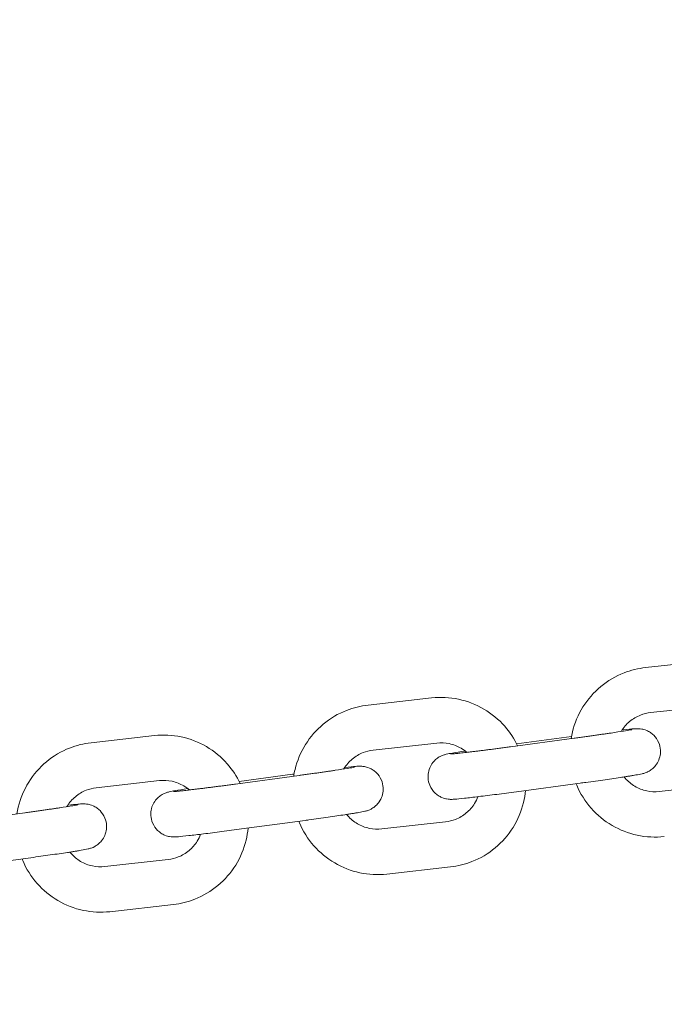
# Model space of a CAD drawing. Units: millimetres. Extents: x 9142 to 21606, y 7592 to 15529.
# Drawn here: x 13054 to 13139, y 11935 to 12065 of the extents above; entities that cross this region are included whole.
import ezdxf

# ---------------------------------------------------------------- set-up
doc = ezdxf.new("R2010")
doc.units = ezdxf.units.MM
doc.header["$LTSCALE"] = 75
doc.layers.add('Dimension (ISO)', color=7, linetype='Continuous', lineweight=18)
doc.layers.add('Visible (ISO)', color=7, linetype='Continuous', lineweight=18)
doc.layers.add('Fall Zone', color=5, linetype='Continuous', lineweight=20, true_color=0x0000ff)
doc.styles.add('Note Text (ISO)', font='tahoma.ttf')
doc.dimstyles.new('Aplay Dimension Styles M', dxfattribs={"dimscale": 75, "dimtxt": 2.5, "dimasz": 2.5, "dimexe": 3.175, "dimexo": 2, "dimgap": 0.762, "dimtad": 1, "dimdec": 1, "dimlfac": 0.001, "dimrnd": 1e-08, "dimzin": 0, "dimdsep": 46, "dimtxsty": 'Note Text (ISO)', "dimcen": 0.09, "dimdle": 10, "dimclrd": 256, "dimclre": 256, "dimclrt": 7, "dimadec": 0, "dimazin": 0, "dimtfac": 1.402080059051514, "dimtofl": 0, "dimtmove": 0, "dimatfit": 3, "dimfxl": 1, "dimtolj": 1, "dimtzin": 0, "dimlwd": -1, "dimlwe": -1, "dimarcsym": 0})

# ---------------------------------------------------------------- blocks, each defined once
blk = doc.blocks.new('*D33')
at = {"layer": 'Defpoints', "color": 0, "transparency": 16777216}
for p in [(21605.99253140535, 15283.492530995), (21605.99253140535, 12283.49253099517), (9894.007468594626, 10521.50746900451)]:
    blk.add_point(p, dxfattribs=at)
at = {"layer": 'Dimension (ISO)', "transparency": 16777216}
for p, q in [((9894.007468594626, 10671.50746900451), (9894.007468594626, 15521.617530995)), ((21605.99253140535, 12433.49253099517), (21605.99253140535, 15521.617530995)), ((10081.50746859463, 15283.492530995), (21418.49253140535, 15283.492530995))]:
    blk.add_line(p, q, dxfattribs=at)
for points in [[(10081.50746859463, 15314.742530995), (10081.50746859463, 15252.242530995), (9894.007468594626, 15283.492530995)], [(21418.49253140535, 15314.742530995), (21418.49253140535, 15252.242530995), (21605.99253140535, 15283.492530995)]]:
    blk.add_solid(points, dxfattribs=at)
at = {"layer": 'Dimension (ISO)', "color": 7, "transparency": 16777216, "insert": (15749.99999999939, 15528.89807040997), "char_height": 187.5, "attachment_point": 2, "style": 'Note Text (ISO)'}
blk.add_mtext('\\A1;11.7 m', dxfattribs=at)
blk = doc.blocks.new('*D34')
at = {"layer": 'Defpoints', "color": 0, "transparency": 16777216}
for p in [(18352.50746857209, 14683.4925309951), (9387.06346859509, 7591.507469004905), (12387.06346859512, 7591.507469004906)]:
    blk.add_point(p, dxfattribs=at)
at = {"layer": 'Dimension (ISO)', "transparency": 16777216}
for p, q in [((18202.50746857209, 14683.4925309951), (9148.938468595088, 14683.49253099509)), ((9387.063468595088, 14495.99253099509), (9387.06346859509, 7779.007469004905)), ((12237.06346859512, 7591.507469004906), (9148.93846859509, 7591.507469004905))]:
    blk.add_line(p, q, dxfattribs=at)
for points in [[(9355.813468595088, 14495.99253099509), (9418.313468595088, 14495.99253099509), (9387.063468595088, 14683.49253099509)], [(9355.81346859509, 7779.007469004905), (9418.31346859509, 7779.007469004905), (9387.06346859509, 7591.507469004905)]]:
    blk.add_solid(points, dxfattribs=at)
at = {"layer": 'Dimension (ISO)', "color": 7, "transparency": 16777216, "insert": (9141.657929180123, 11137.49999999985), "char_height": 187.5, "attachment_point": 2, "rotation": 90, "style": 'Note Text (ISO)'}
blk.add_mtext('\\A1;7.1 m', dxfattribs=at)
blk = doc.blocks.new('*D35')
at = {"layer": 'Defpoints', "color": 0, "transparency": 16777216}
for p in [(20005.33526002991, 13528.09696265271), (20005.33526002991, 12328.09696265318), (11378.00746859462, 10529.50746900474)]:
    blk.add_point(p, dxfattribs=at)
at = {"layer": 'Dimension (ISO)', "transparency": 16777216}
for p, q in [((11378.00746859462, 10679.50746900474), (11378.00746859462, 13766.22196265271)), ((20005.33526002991, 12478.09696265318), (20005.33526002991, 13766.22196265271)), ((11565.50746859462, 13528.09696265271), (19817.83526002991, 13528.09696265271))]:
    blk.add_line(p, q, dxfattribs=at)
for points in [[(11565.50746859462, 13559.34696265271), (11565.50746859462, 13496.84696265271), (11378.00746859462, 13528.09696265271)], [(19817.83526002991, 13559.34696265271), (19817.83526002991, 13496.84696265271), (20005.33526002991, 13528.09696265271)]]:
    blk.add_solid(points, dxfattribs=at)
at = {"layer": 'Dimension (ISO)', "color": 7, "transparency": 16777216, "insert": (15691.67136431193, 13781.3097552073), "char_height": 187.5, "attachment_point": 2, "style": 'Note Text (ISO)'}
blk.add_mtext('\\A1;8.6 m', dxfattribs=at)
blk = doc.blocks.new('*D36')
at = {"layer": 'Defpoints', "color": 0, "transparency": 16777216}
for p in [(10999.00746859524, 13086.00905211455), (18508.69517101165, 13086.00905211455), (12199.00746859498, 8443.00746900486)]:
    blk.add_point(p, dxfattribs=at)
at = {"layer": 'Dimension (ISO)', "transparency": 16777216}
for p, q in [((18358.69517101165, 13086.00905211455), (10760.88246859524, 13086.00905211455)), ((10999.00746859524, 8630.50746900486), (10999.00746859524, 12898.50905211455)), ((12049.00746859498, 8443.00746900486), (10760.88246859524, 8443.00746900486))]:
    blk.add_line(p, q, dxfattribs=at)
for points in [[(10967.75746859524, 12898.50905211455), (11030.25746859524, 12898.50905211455), (10999.00746859524, 13086.00905211455)], [(10967.75746859524, 8630.50746900486), (11030.25746859524, 8630.50746900486), (10999.00746859524, 8443.00746900486)]]:
    blk.add_solid(points, dxfattribs=at)
at = {"layer": 'Dimension (ISO)', "color": 7, "transparency": 16777216, "insert": (10746.92798698028, 10764.50826055892), "char_height": 187.5, "attachment_point": 2, "rotation": 90, "style": 'Note Text (ISO)'}
blk.add_mtext('\\A1;4.6 m', dxfattribs=at)

msp = doc.modelspace()

# ---------------------------------------------------------------- linework, layer by layer
at = {"layer": 'Fall Zone', "color": 30, "true_color": 0xff8000}
for centre, radius, start, end in [((13326.75746859469, 10614.75746900488), 3370.250000000026, 90.00000000000186, 180), ((12444.00746859463, 10521.50746900491), 1500.000000000012, 0, 90.00000000000895)]:
    msp.add_arc(centre, radius, start, end, dxfattribs=at)
at = {"layer": 'Visible (ISO)'}
for p, q in [((13136.80735652951, 11979.45304668827), (13145.24967150227, 11980.3910831603)), ((13100.06533973567, 11974.48840525517), (13108.48917578321, 11975.42965341585)), ((13137.46994671517, 11973.48974439459), (13145.91226168793, 11974.42778086661)), ((13063.39588853701, 11969.50864504549), (13071.78909119987, 11970.45145301326)), ((13119.73262187304, 11969.36765064363), (13126.99707733138, 11970.34713737843)), ((13100.73161115941, 11968.52551313893), (13109.15544720695, 11969.46676129961)), ((13127.34005375954, 11970.10206177106), (13118.91712841976, 11968.96637531998)), ((13090.94103818028, 11965.17655994084), (13082.52951062672, 11964.03670162123)), ((13083.00844157518, 11964.39331706747), (13090.04872751245, 11965.34735644342)), ((13064.06565586736, 11963.54614458652), (13072.45885853022, 11964.48895255429)), ((13128.14179548919, 11964.15586885467), (13119.71887014941, 11963.02018240359)), ((13147.06927280332, 11963.99186543399), (13138.62695783056, 11963.05382896197)), ((13054.6291098045, 11960.23813243352), (13046.24115563236, 11959.09575217799)), ((13091.74674283112, 11959.23090270083), (13083.33521527755, 11958.09104438123)), ((13110.31737945666, 11959.03133838239), (13101.89354340912, 11958.09009022171)), ((13055.43879281853, 11954.29301566286), (13047.05083864639, 11953.15063540733)), ((13073.62643483961, 11954.05411901249), (13065.23323217675, 11953.11131104471)), ((13110.9836508804, 11953.06844626616), (13102.55981483286, 11952.12719810547)), ((13074.29620216996, 11948.09161855352), (13065.9029995071, 11947.14881058574))]:
    msp.add_line(p, q, dxfattribs=at)
for radius, start, end in [(1802.650000000011, 90.00000000000193, 133.9590103354455), (1754.35000000001, 90.00000000000203, 133.9303469759901)]:
    msp.add_arc((13326.75746859469, 10588.75746900488), radius, start, end, dxfattribs=at)
for points, knots in [([(13126.94525687008, 11970.04883020837), (13126.9925606034, 11970.34468230588), (13127.05168369685, 11970.63864389989), (13127.4058514615, 11972.09594284814), (13127.87731194645, 11973.2161831945), (13129.14878386222, 11975.25167945822), (13129.94853157218, 11976.16660987401), (13131.79538924476, 11977.69846047239), (13132.84213108993, 11978.31516949912), (13134.87277886049, 11979.10827495406), (13135.83290694699, 11979.34477434218), (13136.80735652951, 11979.45304668827)], [3.410826543986095, 3.410826543986095, 3.410826543986095, 3.410826543986095, 3.490737342917794, 3.490737342917794, 3.810827278465041, 3.810827278465041, 4.13087199896962, 4.13087199896962, 4.450853769035741, 4.450853769035741, 4.712388980384707, 4.712388980384707, 4.712388980384707, 4.712388980384707]), ([(13108.48917578321, 11975.42965341585), (13109.67866169459, 11975.5625621548), (13110.88940429345, 11975.50321661339), (13113.23131974394, 11975.00608727392), (13114.36205894563, 11974.56833001036), (13116.42956789706, 11973.3586523583), (13117.36585875932, 11972.5867485236), (13118.84329058339, 11970.90736952117), (13119.4205425226, 11970.03209499678), (13119.86735508953, 11969.09449702483)], [4.712388980384695, 4.712388980384695, 4.712388980384695, 4.712388980384695, 5.031975537950315, 5.031975537950315, 5.351622447483439, 5.351622447483439, 5.671469770355488, 5.671469770355488, 5.94866323448303, 5.94866323448303, 5.94866323448303, 5.94866323448303]), ([(13090.22518128412, 11965.07955313279), (13090.27210357294, 11965.37488239318), (13090.3307860845, 11965.66834004988), (13090.68306909984, 11967.12570840835), (13091.1530439759, 11968.24672784942), (13092.42150123421, 11970.28355553723), (13093.21956474735, 11971.19913856654), (13095.06287338904, 11972.73192049154), (13096.10760142717, 11973.3490807027), (13098.13445319275, 11974.14288265612), (13099.09269907192, 11974.37972599899), (13100.06533973567, 11974.48840525517)], [3.410918207476776, 3.410918207476776, 3.410918207476776, 3.410918207476776, 3.490722290000547, 3.490722290000547, 3.811061628291158, 3.811061628291158, 4.131192962963857, 4.131192962963857, 4.451063580476176, 4.451063580476176, 4.712388980384695, 4.712388980384695, 4.712388980384695, 4.712388980384695]), ([(13133.56433382819, 11970.99425512215), (13133.57659490038, 11971.01449338033), (13133.58899263529, 11971.03464853652), (13133.89797522101, 11971.52943970871), (13134.27083009837, 11971.95614992827), (13135.13194168812, 11972.67084598894), (13135.62011895807, 11972.95862385425), (13136.56731224322, 11973.32882899507), (13137.01529797725, 11973.43922778872), (13137.46994671517, 11973.48974439459)], [3.797175617697877, 3.797175617697877, 3.797175617697877, 3.797175617697877, 3.810698539718269, 3.810698539718269, 4.130556377109188, 4.130556377109188, 4.450613890931969, 4.450613890931969, 4.712388980384673, 4.712388980384673, 4.712388980384673, 4.712388980384673]), ([(13071.78909119987, 11970.45145301326), (13072.97455509372, 11970.58461610363), (13074.18135004692, 11970.52578626058), (13076.51605790965, 11970.0302994805), (13077.64349927055, 11969.5935616332), (13079.70599564369, 11968.38632013587), (13080.64041157707, 11967.61556594229), (13082.11769499145, 11965.93634399499), (13082.69580929168, 11965.05933793518), (13083.14323452937, 11964.11986823894)], [4.712388980384696, 4.712388980384696, 4.712388980384696, 4.712388980384696, 5.031443747272608, 5.031443747272608, 5.350662987872514, 5.350662987872514, 5.670356938242194, 5.670356938242194, 5.948357916017423, 5.948357916017423, 5.948357916017423, 5.948357916017423]), ([(13134.97081105419, 11971.23470249759), (13134.97081105419, 11971.23470249759), (13134.96742937446, 11971.2339282089), (13134.93321846684, 11971.22650398067), (13134.85118843337, 11971.20998036912), (13134.54194247825, 11971.15339150316), (13134.24556869333, 11971.1030792694), (13133.42850964097, 11970.97189048951), (13132.87017152814, 11970.88608669278), (13132.06776805598, 11970.76684350253), (13131.89761556642, 11970.741743927), (13131.5456769868, 11970.69019356998), (13131.36377265015, 11970.6637298684), (13130.99153089344, 11970.60992859573), (13130.80119667625, 11970.58259135526), (13130.41576877655, 11970.52756887934), (13130.22076816049, 11970.49989268203), (13129.82292143954, 11970.44374598883), (13129.62001615659, 11970.41527031665), (13129.20691101813, 11970.35761218985), (13128.99665128054, 11970.32842538195), (13128.57273353795, 11970.26989598463), (13128.35907616721, 11970.2405534465), (13127.93247934337, 11970.18227595472), (13127.71956602883, 11970.15334062882), (13127.45092583018, 11970.11702107381), (13127.39549456837, 11970.10953700952), (13127.34005375954, 11970.10206177106)], [6.482935917412556, 6.482935917412556, 6.482935917412556, 6.482935917412556, 6.512436762649171, 6.512436762649171, 6.652026765275562, 6.652026765275562, 6.899950154451248, 6.899950154451248, 7.201994909448311, 7.201994909448311, 7.28010193569755, 7.28010193569755, 7.359178576785324, 7.359178576785324, 7.43822628855593, 7.43822628855593, 7.516255831878639, 7.516255831878639, 7.595073326256142, 7.595073326256142, 7.674897971065018, 7.674897971065018, 7.754713613917967, 7.754713613917967, 7.833506558433092, 7.833506558433092, 7.853981633974488, 7.853981633974488, 7.853981633974488, 7.853981633974488]), ([(13133.68989263934, 11971.19146002595), (13133.77774584396, 11971.2012969404), (13133.86300090536, 11971.21073969331), (13134.49716107688, 11971.28015188002), (13134.9159479279, 11971.32202670408), (13135.40332194386, 11971.35731164459), (13135.51225119322, 11971.36835063681), (13135.80545093949, 11971.36523157424), (13135.86611849253, 11971.36397645477), (13136.03681530559, 11971.35242969776), (13136.13917846798, 11971.34626070248), (13136.46622489308, 11971.28402199183), (13136.64144910483, 11971.25605627886), (13137.10250649508, 11971.0559136053), (13137.25902846042, 11970.97972096934), (13137.5820660819, 11970.76290301008), (13137.72947949138, 11970.65049216169), (13138.11540056014, 11970.26965039876), (13138.37231212948, 11969.94362124645), (13138.67676646318, 11969.2069431884), (13138.75851834012, 11968.8627365478), (13138.795095315, 11968.20230133962), (13138.75853227026, 11967.89013534038), (13138.61187200805, 11967.30986114657), (13138.4955066022, 11967.05538803356), (13138.2190725223, 11966.57709619651), (13138.05990981593, 11966.39346421788), (13137.70905401924, 11966.03485582096), (13137.54711357013, 11965.92373646552), (13137.22388761659, 11965.71228778661), (13137.10189533616, 11965.65672747237), (13136.8983324503, 11965.56469187824), (13136.82477835105, 11965.53741481346), (13136.68382694039, 11965.48713871537), (13136.62651216641, 11965.46962505906), (13136.48317488265, 11965.42750654794), (13136.41810028857, 11965.41155527606), (13136.08364009264, 11965.33203979758), (13135.85845678412, 11965.29292327558), (13135.41250881481, 11965.21587194644), (13135.28786029401, 11965.1948688678), (13135.01772853081, 11965.15028939101), (13134.87193177073, 11965.1266787025), (13134.56143398299, 11965.07721035215), (13134.39670321356, 11965.05135012874), (13134.05218569616, 11964.99797317689), (13133.87266341013, 11964.97048766075), (13133.02647693542, 11964.8423296222), (13132.26909760075, 11964.73130317538), (13130.64376855745, 11964.49929801592), (13129.77801754218, 11964.37855478598), (13128.64596309019, 11964.22405389548), (13128.39397389551, 11964.1898707706), (13128.14179548919, 11964.15586885467)], [5.631564591415352, 5.631564591415352, 5.631564591415352, 5.631564591415352, 5.682227153797198, 5.682227153797198, 6.020566142655169, 6.020566142655169, 6.177645775334659, 6.177645775334659, 6.211857282787351, 6.211857282787351, 6.244951991737434, 6.244951991737434, 6.268416276319002, 6.268416276319002, 6.277627259412457, 6.277627259412457, 6.283847956959351, 6.283847956959351, 6.292757407583697, 6.292757407583697, 6.298751855039924, 6.298751855039924, 6.304391476988049, 6.304391476988049, 6.310893506755752, 6.310893506755752, 6.319797418070253, 6.319797418070253, 6.333995807551084, 6.333995807551084, 6.355759432390164, 6.355759432390164, 6.37974089579127, 6.37974089579127, 6.411082762514617, 6.411082762514617, 6.470640664411614, 6.470640664411614, 6.735622223997018, 6.735622223997018, 6.82844786413787, 6.82844786413787, 6.922950913624504, 6.922950913624504, 7.017652484154429, 7.017652484154429, 7.110947540778438, 7.110947540778438, 7.438844663468013, 7.438844663468013, 7.762026476688646, 7.762026476688646, 7.853981633974472, 7.853981633974472, 7.853981633974472, 7.853981633974472]), ([(13053.58911221582, 11960.09649208991), (13053.63551745495, 11960.39103185982), (13053.6935925198, 11960.68372556357), (13054.04329081993, 11962.14111567586), (13054.51118887346, 11963.26319589853), (13055.77533884692, 11965.30160961413), (13056.57090699192, 11966.21788798552), (13058.40880493341, 11967.75132820177), (13059.4503665008, 11968.36874052317), (13061.4711071931, 11969.1627538458), (13062.42626685925, 11969.39972749872), (13063.39588853701, 11969.50864504549)], [3.411095734011486, 3.411095734011486, 3.411095734011486, 3.411095734011486, 3.490749733917139, 3.490749733917139, 3.811496553447709, 3.811496553447709, 4.1317576914576, 4.1317576914576, 4.451425808097695, 4.451425808097695, 4.712388980384695, 4.712388980384695, 4.712388980384695, 4.712388980384695]), ([(13109.15544720695, 11969.46676129961), (13109.71093455992, 11969.5288293938), (13110.27635310178, 11969.50064524804), (13111.36974686525, 11969.266558893), (13111.89756539258, 11969.06079524261), (13112.64934889583, 11968.61768624727), (13112.90461912083, 11968.43456106171), (13113.14166417578, 11968.22997908191)], [4.712388980384672, 4.712388980384672, 4.712388980384672, 4.712388980384672, 5.033709284476198, 5.033709284476198, 5.354832064966931, 5.354832064966931, 5.53416172864661, 5.53416172864661, 5.53416172864661, 5.53416172864661]), ([(13096.83800365643, 11966.02410609373), (13096.85103066774, 11966.04576717291), (13096.86421343152, 11966.06733306071), (13097.17238176188, 11966.56338459569), (13097.54321051768, 11966.98985146037), (13098.40026456403, 11967.70491952048), (13098.88663112215, 11967.99305133276), (13099.83091323442, 11968.36409074436), (13100.27791269132, 11968.47481855677), (13100.73161115941, 11968.52551313893)], [3.795509042059379, 3.795509042059379, 3.795509042059379, 3.795509042059379, 3.809965662612806, 3.809965662612806, 4.129544774666943, 4.129544774666943, 4.449948208414279, 4.449948208414279, 4.712388980384674, 4.712388980384674, 4.712388980384674, 4.712388980384674]), ([(13119.71887014941, 11963.02018240359), (13118.83571587612, 11962.90110425652), (13117.95039885165, 11962.78428843752), (13116.26259395816, 11962.56669551975), (13115.46062159243, 11962.46599139642), (13114.01475882176, 11962.29016930637), (13113.37298014616, 11962.21533840849), (13112.29120859794, 11962.09693278786), (13111.87242174692, 11962.0550579638), (13111.38504773097, 11962.0197730233), (13111.2761184816, 11962.00873403108), (13110.98291873533, 11962.01185309364), (13110.92225118229, 11962.01310821312), (13110.75155436923, 11962.02465497013), (13110.64919120684, 11962.03082396541), (13110.32214478174, 11962.09306267605), (13110.14692057, 11962.12102838902), (13109.68586317974, 11962.32117106259), (13109.52934121441, 11962.39736369854), (13109.20630359293, 11962.61418165781), (13109.05889018344, 11962.72659250619), (13108.67296911468, 11963.10743426912), (13108.41605754534, 11963.43346342144), (13108.11160321164, 11964.17014147948), (13108.0298513347, 11964.51434812008), (13107.99327435983, 11965.17478332827), (13108.02983740456, 11965.4869493275), (13108.17649766678, 11966.06722352132), (13108.29286307262, 11966.32169663433), (13108.56929715252, 11966.79998847137), (13108.7284598589, 11966.98362045), (13109.07931565559, 11967.34222884692), (13109.24125610469, 11967.45334820237), (13109.56448205823, 11967.66479688127), (13109.68647433866, 11967.72035719551), (13109.89003722453, 11967.81239278964), (13109.96359132377, 11967.83966985442), (13110.10454273443, 11967.88994595251), (13110.16185750842, 11967.90745960883), (13110.30519479217, 11967.94957811995), (13110.37026938626, 11967.96552939182), (13110.70472958219, 11968.0450448703), (13110.92991289071, 11968.0841613923), (13111.69041496671, 11968.21556168966), (13112.24972014377, 11968.30492976782), (13112.92411626155, 11968.40777805348)], [1.570796326794885, 1.570796326794885, 1.570796326794885, 1.570796326794885, 1.892832583958942, 1.892832583958942, 2.215401683013337, 2.215401683013337, 2.540634500207406, 2.540634500207406, 2.878973489065377, 2.878973489065377, 3.036053121744867, 3.036053121744867, 3.070264629197558, 3.070264629197558, 3.103359338147641, 3.103359338147641, 3.126823622729209, 3.126823622729209, 3.136034605822664, 3.136034605822664, 3.142255303369558, 3.142255303369558, 3.151164753993904, 3.151164753993904, 3.157159201450131, 3.157159201450131, 3.162798823398255, 3.162798823398255, 3.169300853165959, 3.169300853165959, 3.17820476448046, 3.17820476448046, 3.192403153961291, 3.192403153961291, 3.21416677880037, 3.21416677880037, 3.238148242201476, 3.238148242201476, 3.269490108924822, 3.269490108924822, 3.329048010821817, 3.329048010821817, 3.594029570407189, 3.594029570407189, 3.93923829518211, 3.93923829518211, 3.93923829518211, 3.93923829518211]), ([(13118.91712841976, 11968.96637531998), (13118.70329654117, 11968.93754377304), (13118.4893227058, 11968.90884360486), (13118.05967389896, 11968.85151786802), (13117.84401326662, 11968.82289816298), (13117.41518411281, 11968.76629965027), (13117.20201605922, 11968.73832093104), (13116.78226477687, 11968.68353945239), (13116.57563252161, 11968.65672630021), (13116.1679391011, 11968.60413372161), (13115.96686695217, 11968.57835219194), (13115.5684880623, 11968.52759128435), (13115.3712667344, 11968.50262709469), (13114.98462155699, 11968.45402163765), (13114.79520037229, 11968.4303808202), (13114.42780267314, 11968.38487451869), (13114.24971250075, 11968.36299050619), (13113.90523484253, 11968.3210152214), (13113.73875302007, 11968.30090903411), (13113.41456483547, 11968.26212784248), (13113.25701060818, 11968.24347635187), (13112.95418551213, 11968.20803093365), (13112.80892440096, 11968.19123854697), (13112.53362724031, 11968.15984520466), (13112.40342484416, 11968.14521981117), (13112.16193843672, 11968.11854480997), (13112.05012237885, 11968.10641851859), (13111.83903249941, 11968.08399480535), (13111.73998039154, 11968.07372933395), (13111.55751703644, 11968.05534753192), (13111.47413695298, 11968.0472372191), (13111.32604439965, 11968.03341087867), (13111.2610700877, 11968.02766606252), (13111.12102379829, 11968.01604884137), (13111.05836031154, 11968.01191378294), (13111.03075028593, 11968.01045264316), (13111.02785033986, 11968.01033007948), (13111.02785033986, 11968.01033007948)], [1.5707963267949, 1.5707963267949, 1.5707963267949, 1.5707963267949, 1.649767466634533, 1.649767466634533, 1.729765750278231, 1.729765750278231, 1.809770707576444, 1.809770707576444, 1.888760062943603, 1.888760062943603, 1.967576819034643, 1.967576819034643, 2.047437883203334, 2.047437883203334, 2.127324607719611, 2.127324607719611, 2.206210260684891, 2.206210260684891, 2.28435467885912, 2.28435467885912, 2.363574990971768, 2.363574990971768, 2.44286200592135, 2.44286200592135, 2.52117639845369, 2.52117639845369, 2.596526009146227, 2.596526009146227, 2.673074763669129, 2.673074763669129, 2.749847054337235, 2.749847054337235, 2.825656146636406, 2.825656146636406, 2.943264417095143, 2.943264417095143, 2.970224440202053, 2.970224440202053, 2.970224440202053, 2.970224440202053]), ([(13098.26289871867, 11966.26744651024), (13098.26289871867, 11966.26744651024), (13098.26134515563, 11966.26708949915), (13098.24010596789, 11966.26239534451), (13098.17199016411, 11966.24834664408), (13097.9040680742, 11966.19847324321), (13097.63606927236, 11966.15232838254), (13096.87772590329, 11966.02923195504), (13096.34448731573, 11965.94661075567), (13095.5702265364, 11965.8307928625), (13095.40472045689, 11965.80622612918), (13095.06170128826, 11965.75568283607), (13094.88406502641, 11965.72969258447), (13094.51989174962, 11965.67676874256), (13094.33335841117, 11965.64983553778), (13093.95499058066, 11965.59554381775), (13093.76325548478, 11965.5681952662), (13093.37116929964, 11965.51259195516), (13093.17074413581, 11965.48433037852), (13092.76208386029, 11965.42702620426), (13092.55378193648, 11965.39797826933), (13092.13320880641, 11965.33964720179), (13091.9209383773, 11965.31036413351), (13091.49651915924, 11965.25212523051), (13091.28440397322, 11965.22317004737), (13091.02815882476, 11965.18837205742), (13090.98460827121, 11965.18246418716), (13090.94103818028, 11965.17655994084)], [6.520984095106032, 6.520984095106032, 6.520984095106032, 6.520984095106032, 6.540919876254955, 6.540919876254955, 6.670108772276182, 6.670108772276182, 6.907862834537817, 6.907862834537817, 7.207136495359687, 7.207136495359687, 7.285095854914077, 7.285095854914077, 7.364018243154961, 7.364018243154961, 7.442908794233168, 7.442908794233168, 7.52078316550537, 7.52078316550537, 7.599562182684204, 7.599562182684204, 7.679345695011376, 7.679345695011376, 7.759118511037369, 7.759118511037369, 7.837868386823167, 7.837868386823167, 7.853981633974465, 7.853981633974465, 7.853981633974465, 7.853981633974465]), ([(13096.9631739542, 11966.22209672305), (13096.99027645205, 11966.22513590353), (13097.01713439713, 11966.22813796214), (13097.61686033231, 11966.29495132331), (13098.06660016321, 11966.34097903923), (13098.54730026554, 11966.37990135914), (13098.66392780898, 11966.38829641423), (13098.85010521735, 11966.39635016233), (13098.90952984494, 11966.39838321494), (13099.04911113984, 11966.39899234676), (13099.12136528898, 11966.39905308403), (13099.3245249811, 11966.38557716623), (13099.42671611428, 11966.37960464178), (13099.75339133417, 11966.31788463154), (13099.92728741531, 11966.29020703801), (13100.38508767083, 11966.09327512115), (13100.54131016749, 11966.01793967886), (13100.86471196313, 11965.80268716634), (13101.01261581826, 11965.69086473637), (13101.40027004495, 11965.31116753303), (13101.65901993032, 11964.98570908863), (13101.96636954567, 11964.24810515678), (13102.04925752908, 11963.90378921204), (13102.08756886708, 11963.24279139074), (13102.05180145617, 11962.93024435144), (13101.90639854461, 11962.34922978155), (13101.79053111594, 11962.09422259248), (13101.51494042897, 11961.61503314374), (13101.35597031725, 11961.43080518537), (13101.00542716738, 11961.07114590316), (13100.84333206948, 11960.95947330459), (13100.51926164537, 11960.74674665179), (13100.39682629246, 11960.69086273545), (13100.19248359262, 11960.59825506585), (13100.11867210638, 11960.57083961038), (13099.97748243355, 11960.52039538426), (13099.92013219404, 11960.50284261129), (13099.77711062332, 11960.46075057479), (13099.71223914337, 11960.44481596676), (13099.38318482156, 11960.36643231158), (13099.16394063986, 11960.3281977801), (13098.72885395224, 11960.25273983872), (13098.60447409807, 11960.23171945934), (13098.33455548859, 11960.18706596472), (13098.18869517946, 11960.16339797067), (13097.87772208666, 11960.11377233858), (13097.71257827333, 11960.08781207939), (13097.36693980201, 11960.0342009691), (13097.18671813679, 11960.00658238159), (13096.34157388464, 11959.87848138006), (13095.58568928266, 11959.76760619369), (13093.96255313287, 11959.53579438312), (13093.09754539896, 11959.41509844063), (13092.06033081875, 11959.27347779377), (13091.9036574654, 11959.2521664309), (13091.74674283112, 11959.23090270083)], [5.666005318338116, 5.666005318338116, 5.666005318338116, 5.666005318338116, 5.681569154176886, 5.681569154176886, 6.016760447359813, 6.016760447359813, 6.14505952448357, 6.14505952448357, 6.201788196041604, 6.201788196041604, 6.249333969815346, 6.249333969815346, 6.282768365097843, 6.282768365097843, 6.306246946273409, 6.306246946273409, 6.315520886177277, 6.315520886177277, 6.321791151572022, 6.321791151572022, 6.330751157591314, 6.330751157591314, 6.33675482712626, 6.33675482712626, 6.342392215633162, 6.342392215633162, 6.348882183196554, 6.348882183196554, 6.357757619475472, 6.357757619475472, 6.371897107438149, 6.371897107438149, 6.393619133416345, 6.393619133416345, 6.417578447615986, 6.417578447615986, 6.448810528651157, 6.448810528651157, 6.507935159923153, 6.507935159923153, 6.767245249240648, 6.767245249240648, 6.860773901665439, 6.860773901665439, 6.956018314553373, 6.956018314553373, 7.051469938696728, 7.051469938696728, 7.145486342072086, 7.145486342072086, 7.473483625464176, 7.473483625464176, 7.796687614669557, 7.796687614669557, 7.853981633974487, 7.853981633974487, 7.853981633974487, 7.853981633974487]), ([(13072.45885853022, 11964.48895255429), (13073.01297793471, 11964.55119675483), (13073.57714790378, 11964.5226247989), (13074.66786897204, 11964.28657849132), (13075.19431716635, 11964.07942532628), (13075.93854385164, 11963.63652457278), (13076.18808270383, 11963.45648912877), (13076.42024230313, 11963.25563228893)], [4.712388980384693, 4.712388980384693, 4.712388980384693, 4.712388980384693, 5.035425504864702, 5.035425504864702, 5.357905191412124, 5.357905191412124, 5.534158700707925, 5.534158700707925, 5.534158700707925, 5.534158700707925]), ([(13082.52951062672, 11964.03670162123), (13082.31597486271, 11964.00776507961), (13082.10196973763, 11963.97891565145), (13081.67160419811, 11963.92120202271), (13081.45524953935, 11963.8923425304), (13081.02436905276, 11963.83517670024), (13080.8098435997, 11963.80687043149), (13080.3867414291, 11963.7513525839), (13080.1781239813, 11963.72413169226), (13079.76572260506, 11963.67062861184), (13079.56193145416, 11963.64434497105), (13079.15747112761, 11963.59249607288), (13078.9568790236, 11963.56694493227), (13078.56288972984, 11963.51709012828), (13078.36949477388, 11963.49278684749), (13077.99361890966, 11963.44589249127), (13077.81103151492, 11963.42328376005), (13077.45681485887, 11963.37977036291), (13077.28510903724, 11963.35885342326), (13076.94991996222, 11963.31838399598), (13076.7865811047, 11963.29885407983), (13076.47170919553, 11963.26159825343), (13076.32018457402, 11963.24387367779), (13076.03196802631, 11963.21057724695), (13075.89511551223, 11963.19498152633), (13075.63928009877, 11963.16626226772), (13075.51986913711, 11963.15307636123), (13075.29324368287, 11963.12850704246), (13075.1862410525, 11963.11715434268), (13074.98751311725, 11963.09658181029), (13074.89581538708, 11963.08736692272), (13074.73052219972, 11963.07131884849), (13074.65669256059, 11963.06445744096), (13074.48575640174, 11963.04936648549), (13074.40365796056, 11963.04320599465), (13074.3424237709, 11963.03940116965), (13074.33133579056, 11963.0389022236), (13074.33133579056, 11963.0389022236)], [1.570796326794877, 1.570796326794877, 1.570796326794877, 1.570796326794877, 1.64976688819795, 1.64976688819795, 1.729762669334049, 1.729762669334049, 1.809763325974504, 1.809763325974504, 1.888747204592327, 1.888747204592327, 1.967600171403155, 1.967600171403155, 2.047495075029884, 2.047495075029884, 2.127412756354603, 2.127412756354603, 2.206327075410758, 2.206327075410758, 2.284604653554503, 2.284604653554503, 2.363952468615778, 2.363952468615778, 2.443359508605561, 2.443359508605561, 2.521789506261026, 2.521789506261026, 2.597756104573351, 2.597756104573351, 2.674892745770003, 2.674892745770003, 2.752216901604575, 2.752216901604575, 2.828589175107003, 2.828589175107003, 2.95495722692588, 2.95495722692588, 3.008272617895528, 3.008272617895528, 3.008272617895528, 3.008272617895528]), ([(13139.28954801622, 11957.09052666828), (13138.09763254704, 11956.9580914079), (13136.8845542873, 11957.01807019231), (13134.53844421462, 11957.51679674074), (13133.40582501729, 11957.9554624659), (13131.3355612593, 11959.16714474661), (13130.39830263623, 11959.93999128472), (13128.81394878055, 11961.74175768993), (13128.1671825063, 11962.77041205295), (13127.66893373205, 11963.94443070093), (13127.64011222447, 11964.01429105602), (13127.61199726053, 11964.08443468592)], [1.570796326794914, 1.570796326794914, 1.570796326794914, 1.570796326794914, 1.890697807314484, 1.890697807314484, 2.210605287417532, 2.210605287417532, 2.530555417612897, 2.530555417612897, 2.850567906721568, 2.850567906721568, 2.870723531671198, 2.870723531671198, 2.870723531671198, 2.870723531671198]), ([(13138.62695783056, 11963.05382896197), (13138.07064005833, 11962.99201577896), (13137.50446605151, 11963.0201241185), (13136.40951951626, 11963.2533552821), (13135.88093227794, 11963.45842925001), (13134.91504954621, 11964.0247769909), (13134.47788343577, 11964.3858893715), (13134.05765408642, 11964.86475569467), (13134.00809581311, 11964.92380309861), (13133.9598598048, 11964.98391548269)], [1.57079632679488, 1.57079632679488, 1.57079632679488, 1.57079632679488, 1.891109840159488, 1.891109840159488, 2.211404094239304, 2.211404094239304, 2.531562034204327, 2.531562034204327, 2.575618602547754, 2.575618602547754, 2.575618602547754, 2.575618602547754]), ([(13060.19359960451, 11961.04000163234), (13060.20720009407, 11961.06284255259), (13060.22097243167, 11961.08557727066), (13060.52715645136, 11961.58245201715), (13060.89471320453, 11962.00837092321), (13061.74517954436, 11962.72371442773), (13062.22859242692, 11963.01223290943), (13063.16811724742, 11963.38426851384), (13063.61350928652, 11963.49535498734), (13064.06565586736, 11963.54614458652)], [3.793411923092679, 3.793411923092679, 3.793411923092679, 3.793411923092679, 3.808638111636021, 3.808638111636021, 4.12778579037303, 4.12778579037303, 4.448799835431881, 4.448799835431881, 4.712388980384692, 4.712388980384692, 4.712388980384692, 4.712388980384692]), ([(13083.33521527755, 11958.09104438123), (13082.45319948946, 11957.97152114033), (13081.56366418688, 11957.85353665817), (13079.85757371081, 11957.63232998136), (13079.04147494969, 11957.52917146493), (13077.55950293284, 11957.34746032211), (13076.8953654928, 11957.26914755357), (13075.76708245769, 11957.14344950134), (13075.31734262679, 11957.09742178542), (13074.83664252446, 11957.05849946551), (13074.72001498103, 11957.05010441042), (13074.53383757266, 11957.04205066232), (13074.47441294506, 11957.04001760971), (13074.33483165016, 11957.03940847789), (13074.26257750102, 11957.03934774062), (13074.0594178089, 11957.05282365843), (13073.95722667573, 11957.05879618287), (13073.63055145583, 11957.12051619311), (13073.45665537469, 11957.14819378664), (13072.99885511917, 11957.3451257035), (13072.84263262251, 11957.42046114579), (13072.51923082687, 11957.63571365831), (13072.37132697175, 11957.74753608828), (13071.98367274506, 11958.12723329162), (13071.72492285968, 11958.45269173602), (13071.41757324433, 11959.19029566787), (13071.33468526093, 11959.53461161261), (13071.29637392293, 11960.19560943391), (13071.33214133383, 11960.50815647322), (13071.47754424539, 11961.0891710431), (13071.59341167407, 11961.34417823217), (13071.86900236103, 11961.8233676809), (13072.02797247275, 11962.00759563928), (13072.37851562262, 11962.36725492149), (13072.54061072052, 11962.47892752006), (13072.86468114464, 11962.69165417286), (13072.98711649755, 11962.7475380892), (13073.19145919738, 11962.8401457588), (13073.26527068363, 11962.86756121427), (13073.40646035646, 11962.91800544039), (13073.46381059596, 11962.93555821336), (13073.60683216668, 11962.97765024986), (13073.67170364663, 11962.99358485789), (13074.00075796844, 11963.07196851308), (13074.22000215014, 11963.11020304455), (13074.96840123084, 11963.2399993715), (13075.52760143084, 11963.3294973269), (13076.20408203555, 11963.43276164394)], [1.5707963267949, 1.5707963267949, 1.5707963267949, 1.5707963267949, 1.892845508627659, 1.892845508627659, 2.215281271717998, 2.215281271717998, 2.539976500587092, 2.539976500587092, 2.87516779377002, 2.87516779377002, 3.003466870893778, 3.003466870893778, 3.06019554245181, 3.06019554245181, 3.107741316225554, 3.107741316225554, 3.141175711508049, 3.141175711508049, 3.164654292683615, 3.164654292683615, 3.173928232587483, 3.173928232587483, 3.180198497982228, 3.180198497982228, 3.189158504001521, 3.189158504001521, 3.195162173536467, 3.195162173536467, 3.20079956204337, 3.20079956204337, 3.207289529606761, 3.207289529606761, 3.216164965885679, 3.216164965885679, 3.230304453848355, 3.230304453848355, 3.252026479826551, 3.252026479826551, 3.275985794026192, 3.275985794026192, 3.307217875061362, 3.307217875061362, 3.366342506333357, 3.366342506333357, 3.625652595650832, 3.625652595650832, 3.973265672377669, 3.973265672377669, 3.973265672377669, 3.973265672377669]), ([(13120.91303068298, 11963.18119438977), (13120.86243977442, 11962.64800161447), (13120.77378192513, 11962.11843097161), (13120.36592151623, 11960.43114311297), (13119.89594664018, 11959.3101236719), (13118.62748938186, 11957.27329598409), (13117.82942586872, 11956.35771295478), (13115.98611722704, 11954.82493102978), (13114.9413891889, 11954.20777081862), (13112.91453742332, 11953.4139688652), (13111.95629154415, 11953.17712552233), (13110.9836508804, 11953.06844626616)], [6.489382843517925, 6.489382843517925, 6.489382843517925, 6.489382843517925, 6.63231494359034, 6.63231494359034, 6.952654281880951, 6.952654281880951, 7.27278561655365, 7.27278561655365, 7.592656234065969, 7.592656234065969, 7.853981633974488, 7.853981633974488, 7.853981633974488, 7.853981633974488]), ([(13061.64272711267, 11961.28714362923), (13061.64272711267, 11961.28714362923), (13061.64214601583, 11961.28700979326), (13061.63018103241, 11961.28432311332), (13061.5729009707, 11961.27224847183), (13061.33843877494, 11961.22793121827), (13061.09458102238, 11961.18538962925), (13060.38761551546, 11961.06946983848), (13059.87701993867, 11960.98975862214), (13059.12861515912, 11960.87713752095), (13058.96734243694, 11960.85306332128), (13058.6324814897, 11960.8034559313), (13058.45876606911, 11960.77790840641), (13058.10204088298, 11960.72581095675), (13057.91903524934, 11960.69926147064), (13057.54726020735, 11960.64567063516), (13057.35859552772, 11960.61864003702), (13056.97196096798, 11960.563571751), (13056.77390149563, 11960.53552551219), (13056.36953103893, 11960.47858802837), (13056.16314729572, 11960.44969059643), (13055.74591663708, 11960.39159149504), (13055.53507064483, 11960.3623899041), (13055.11298016218, 11960.30424352108), (13054.90177575696, 11960.27530027424), (13054.66952176348, 11960.24363761834), (13054.64931936904, 11960.24088483381), (13054.6291098045, 11960.23813243352)], [6.559032272799508, 6.559032272799508, 6.559032272799508, 6.559032272799508, 6.571203167947806, 6.571203167947806, 6.691833112837453, 6.691833112837453, 6.920095740015672, 6.920095740015672, 7.216535440001356, 7.216535440001356, 7.294346391361335, 7.294346391361335, 7.373113934016438, 7.373113934016438, 7.451846907026749, 7.451846907026749, 7.529565870416225, 7.529565870416225, 7.608306344578335, 7.608306344578335, 7.688048822870274, 7.688048822870274, 7.767779071641489, 7.767779071641489, 7.846486261471119, 7.846486261471119, 7.853981633974454, 7.853981633974454, 7.853981633974454, 7.853981633974454]), ([(13060.31821505572, 11961.23901159212), (13060.8688199239, 11961.30087361989), (13061.31463932385, 11961.3472808538), (13061.90268303466, 11961.39873839952), (13062.05998690822, 11961.41479721541), (13062.40504819448, 11961.41903129235), (13062.48516422411, 11961.42066552296), (13062.72400208213, 11961.40341923447), (13062.82707634011, 11961.39657933497), (13063.15618249561, 11961.3322934909), (13063.33635776682, 11961.30327043273), (13063.80933300854, 11961.09103657402), (13063.96674383905, 11961.01173689985), (13064.2881043953, 11960.78941408268), (13064.433681461, 11960.67490982372), (13064.8132591517, 11960.2899926622), (13065.06352432459, 11959.9619760944), (13065.35754832725, 11959.22858062612), (13065.43516688604, 11958.88479906669), (13065.46543134566, 11958.22643327035), (13065.42597501028, 11957.91567695042), (13065.27473827465, 11957.33812734479), (13065.15656933987, 11957.08561771107), (13064.8770754205, 11956.61062277331), (13064.71722935932, 11956.42917492414), (13064.36528108687, 11956.07443172364), (13064.20393287166, 11955.9653298811), (13063.8838740185, 11955.75855003643), (13063.76351125838, 11955.7041591048), (13063.56276329372, 11955.61417309058), (13063.49012897977, 11955.58739118491), (13063.35001366415, 11955.53771302746), (13063.29281726208, 11955.5203385815), (13063.14826634576, 11955.47810814799), (13063.08241547196, 11955.46209001749), (13062.72630787241, 11955.37803686463), (13062.47646981104, 11955.33526728071), (13061.98502509545, 11955.25154404393), (13061.8588185026, 11955.23051950416), (13061.58665614987, 11955.18602991753), (13061.44041359005, 11955.16253271342), (13061.13020556083, 11955.11343715416), (13060.96621473798, 11955.08783647749), (13060.62420461119, 11955.03509917107), (13060.44642236678, 11955.00799035986), (13059.59403880588, 11954.87934324774), (13058.82999389512, 11954.76764481599), (13057.19495092126, 11954.5347919032), (13056.3259609555, 11954.41385101489), (13055.44198942503, 11954.29345102655), (13055.4403911431, 11954.29323334341), (13055.43879281853, 11954.29301566286)], [5.699321694190452, 5.699321694190452, 5.699321694190452, 5.699321694190452, 6.013788268995957, 6.013788268995957, 6.231160968657086, 6.231160968657086, 6.289883982920767, 6.289883982920767, 6.321881878047934, 6.321881878047934, 6.34529739465976, 6.34529739465976, 6.354275331749499, 6.354275331749499, 6.360320770180532, 6.360320770180532, 6.369051840113289, 6.369051840113289, 6.375013634677186, 6.375013634677186, 6.380662065727961, 6.380662065727961, 6.38720909179439, 6.38720909179439, 6.396218892661055, 6.396218892661055, 6.410635245359771, 6.410635245359771, 6.432545475663673, 6.432545475663673, 6.456611768616012, 6.456611768616012, 6.488365045869762, 6.488365045869762, 6.549558906145784, 6.549558906145784, 6.837255808793372, 6.837255808793372, 6.927731886283663, 6.927731886283663, 7.019761204764118, 7.019761204764118, 7.111959847916045, 7.111959847916045, 7.202842806476816, 7.202842806476816, 7.530310747282843, 7.530310747282843, 7.853396430238291, 7.853396430238291, 7.853981633974471, 7.853981633974471, 7.853981633974471, 7.853981633974471]), ([(13114.61568326265, 11962.36327603627), (13114.49638358414, 11962.05148448079), (13114.34738509437, 11961.7512647055), (13113.87660885419, 11960.99346692563), (13113.50578009839, 11960.56700006095), (13112.64872605204, 11959.85193200084), (13112.16235949392, 11959.56380018857), (13111.21807738165, 11959.19276077696), (13110.77107792475, 11959.08203296455), (13110.31737945666, 11959.03133838239)], [6.760844608424884, 6.760844608424884, 6.760844608424884, 6.760844608424884, 6.951558316202602, 6.951558316202602, 7.271137428256739, 7.271137428256739, 7.591540862004075, 7.591540862004075, 7.853981633974466, 7.853981633974466, 7.853981633974466, 7.853981633974466]), ([(13101.89354340912, 11958.09009022171), (13101.33805605616, 11958.02802212752), (13100.7726375143, 11958.05620627328), (13099.67924375082, 11958.29029262832), (13099.15142522349, 11958.49605627871), (13098.18761362602, 11959.06413683224), (13097.75160776138, 11959.42605236078), (13097.33540799922, 11959.90281461446), (13097.28872290263, 11959.95859116785), (13097.24321001145, 11960.01532199126)], [1.570796326794878, 1.570796326794878, 1.570796326794878, 1.570796326794878, 1.892116630886404, 1.892116630886404, 2.213239411377137, 2.213239411377137, 2.533713403883536, 2.533713403883536, 2.57531109856145, 2.57531109856145, 2.57531109856145, 2.57531109856145]), ([(13102.55981483286, 11952.12719810547), (13101.37032892148, 11951.99428936652), (13100.15958632263, 11952.05363490793), (13097.81767087214, 11952.5507642474), (13096.68693167044, 11952.98852151096), (13094.61942271902, 11954.19819916302), (13093.68313185675, 11954.97010299772), (13092.09950534901, 11956.77019222111), (13091.45266674669, 11957.79826622032), (13090.95339490808, 11958.97296274468), (13090.92401674899, 11959.04410047905), (13090.89537044147, 11959.11553199138)], [1.570796326794901, 1.570796326794901, 1.570796326794901, 1.570796326794901, 1.890382884360521, 1.890382884360521, 2.210029793893645, 2.210029793893645, 2.529877116765694, 2.529877116765694, 2.84998461352867, 2.84998461352867, 2.870524116231143, 2.870524116231143, 2.870524116231143, 2.870524116231143]), ([(13077.89835916734, 11957.38932936967), (13077.78002335322, 11957.07671323854), (13077.6320241642, 11956.77580404713), (13077.16493425562, 11956.01781158185), (13076.79737750245, 11955.59189267579), (13075.94691116261, 11954.87654917128), (13075.46349828005, 11954.58803068958), (13074.52397345955, 11954.21599508517), (13074.07858142046, 11954.10490861166), (13073.62643483961, 11954.05411901249)], [6.759284353301776, 6.759284353301776, 6.759284353301776, 6.759284353301776, 6.950230765225816, 6.950230765225816, 7.269378443962825, 7.269378443962825, 7.590392489021676, 7.590392489021676, 7.853981633974484, 7.853981633974484, 7.853981633974484, 7.853981633974484]), ([(13084.19126660007, 11958.20704913967), (13084.14136111857, 11957.67489240525), (13084.0536300261, 11957.14630351297), (13083.64879988705, 11955.45914792314), (13083.18090183352, 11954.33706770048), (13081.91675186006, 11952.29865398487), (13081.12118371505, 11951.38237561349), (13079.28328577356, 11949.84893539723), (13078.24172420618, 11949.23152307584), (13076.22098351388, 11948.4375097532), (13075.26582384773, 11948.20053610028), (13074.29620216996, 11948.09161855352)], [6.489563020748129, 6.489563020748129, 6.489563020748129, 6.489563020748129, 6.632342387506933, 6.632342387506933, 6.953089207037503, 6.953089207037503, 7.273350345047394, 7.273350345047394, 7.593018461687489, 7.593018461687489, 7.853981633974487, 7.853981633974487, 7.853981633974487, 7.853981633974487]), ([(13065.23323217675, 11953.11131104471), (13064.67911277226, 11953.04906684418), (13064.11494280319, 11953.07763880011), (13063.02422173493, 11953.31368510769), (13062.49777354063, 11953.52083827273), (13061.5376822097, 11954.09220339883), (13061.1037768046, 11954.45558053933), (13060.69368997585, 11954.92973844423), (13060.65108534611, 11954.9809360022), (13060.60945717305, 11955.03294110677)], [1.570796326794899, 1.570796326794899, 1.570796326794899, 1.570796326794899, 1.893832851274908, 1.893832851274908, 2.21631253782233, 2.21631253782233, 2.537224746831266, 2.537224746831266, 2.575353009496068, 2.575353009496068, 2.575353009496068, 2.575353009496068]), ([(13065.9029995071, 11947.14881058574), (13064.71753561326, 11947.01564749538), (13063.51074066005, 11947.07447733843), (13061.17603279733, 11947.56996411851), (13060.04859143642, 11948.0067019658), (13057.98609506328, 11949.21394346313), (13057.05167912991, 11949.98469765672), (13055.46988230893, 11951.78271956104), (13054.82327881629, 11952.8101346674), (13054.32274362394, 11953.98614773543), (13054.29248940519, 11954.05935953053), (13054.26300879298, 11954.13288216332)], [1.570796326794902, 1.570796326794902, 1.570796326794902, 1.570796326794902, 1.889851093682814, 1.889851093682814, 2.209070334282721, 2.209070334282721, 2.528764284652401, 2.528764284652401, 2.849050400427831, 2.849050400427831, 2.870211985742952, 2.870211985742952, 2.870211985742952, 2.870211985742952])]:
    msp.add_open_spline(points, degree=3, knots=knots, dxfattribs=at)
msp.add_open_spline([(13090.04872751245, 11965.34735644342), (13090.12469041003, 11965.35765028604), (13090.20070983206, 11965.36793296645), (13090.2767570982, 11965.37820060601)], degree=3, dxfattribs=at)

# ---------------------------------------------------------------- dimensions: what is measured, and where the dimension line sits
at = {"layer": 'Dimension (ISO)'}
for base, p1, p2, angle, picture, middle in [((21605.99253140535, 15283.492530995), (9894.007468594626, 10521.50746900451), (21605.99253140535, 12283.49253099517), 180, '*D33', (15749.99999999939, 15283.492530995)), ((9387.06346859509, 7591.507469004905), (18352.50746857208, 14683.49253099509), (12387.06346859511, 7591.507469004902), 90, '*D34', (9387.06346859509, 11137.49999999985)), ((10999.00746859524, 13086.00905211455), (12199.00746859498, 8443.007469004857), (18508.69517101164, 13086.00905211454), 270, '*D36', (10999.00746859524, 10764.50826055892))]:
    dim = msp.add_linear_dim(base=base, p1=p1, p2=p2, angle=angle, text='<> m', dimstyle='Aplay Dimension Styles M', override={"dimgap": 0.762, "dimdec": 1, "dimlfac": 0.001, "dimpost": '', "dimtol": 0, "dimlim": 0, "dimtp": 0, "dimtm": -0, "dimtdec": 2, "dimatfit": 1}, dxfattribs=at)
    dim.commit()
    dim.dimension.update_dxf_attribs({"geometry": picture, "text_midpoint": middle, "dimtype": 160})
dim = msp.add_linear_dim(base=(20005.33526002991, 13528.09696265271), p1=(11378.00746859462, 10529.50746900474), p2=(20005.33526002991, 12328.09696265318), text='<> m', dimstyle='Aplay Dimension Styles M', override={"dimgap": 0.762, "dimdec": 1, "dimlfac": 0.001, "dimpost": '', "dimtol": 0, "dimlim": 0, "dimtp": 0, "dimtm": -0, "dimtdec": 2, "dimatfit": 1}, dxfattribs=at)
dim.commit()
dim.dimension.update_dxf_attribs({"geometry": '*D35', "text_midpoint": (15691.67136431193, 13528.09696265271), "dimtype": 160})

doc.saveas('drawing.dxf')
